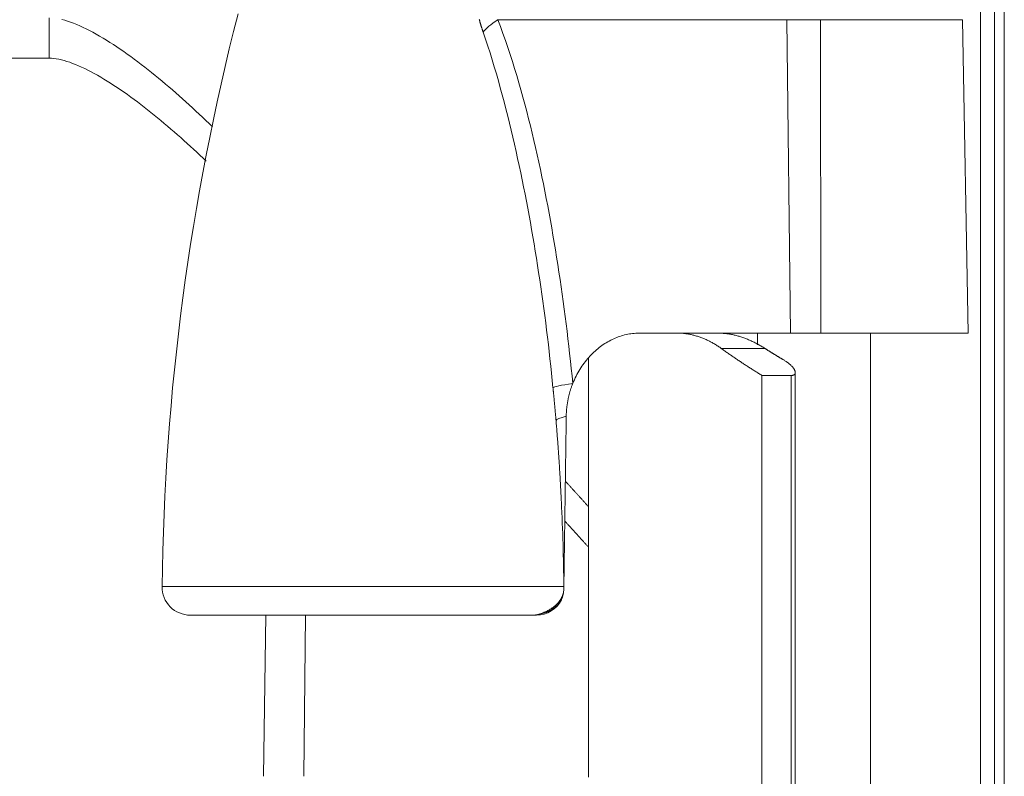
# Model space of a CAD drawing. Units: millimetres. Extents: x 81 to 3806, y 28 to 1120.
# Drawn here: x 480 to 515, y 875 to 902 of the extents above; entities that cross this region are included whole.
import ezdxf

# ---------------------------------------------------------------- set-up
doc = ezdxf.new("R2010")
doc.units = ezdxf.units.MM
doc.header["$LTSCALE"] = 12
doc.layers.add('1', color=7, linetype='Continuous')

msp = doc.modelspace()

# ---------------------------------------------------------------- linework, layer by layer
at = {"layer": '1', "color": 7, "linetype": 'Continuous', "lineweight": 13}
for p, q in [((514.30774, 858.83886), (514.30774, 903.83886)), ((514.79967, 858.83886), (514.79967, 903.83886)), ((515.15323, 903.83886), (515.15323, 858.83886)), ((481.28343, 902.02172), (481.28343, 900.58716)), ((507.44375, 901.95499), (497.18895, 901.95499)), ((508.63325, 901.95499), (507.44375, 901.95499)), ((507.56847, 890.83886), (507.44375, 901.95499)), ((513.67421, 901.95499), (508.63325, 901.95499)), ((508.64167, 890.83886), (508.63325, 901.95499)), ((506.66737, 890.29632), (505.11706, 890.29632)), ((507.59545, 889.33886), (507.59545, 858.83886)), ((485.28556, 881.85068), (499.53387, 881.85068)), ((490.37112, 880.83922), (490.31472, 875.12473))]:
    msp.add_line(p, q, dxfattribs=at)
at = {"layer": '1', "color": 7, "linetype": 'Continuous', "lineweight": 18}
for p, q in [((513.86824, 890.83886), (513.67421, 901.95499)), ((481.28343, 900.58716), (471.33091, 900.58716)), ((507.56847, 890.83886), (502.20097, 890.83886)), ((506.40449, 890.8383), (506.40449, 890.4257)), ((508.64167, 890.83886), (507.56847, 890.83886)), ((513.86824, 890.83886), (508.64167, 890.83886)), ((510.40449, 858.83908), (510.40449, 890.8383)), ((506.55978, 889.33886), (507.59545, 889.33886)), ((506.55978, 889.33886), (506.55978, 858.83886)), ((498.53394, 880.83886), (486.28549, 880.83886)), ((488.96636, 880.83922), (488.88657, 875.12473)), ((498.43779, 880.83928), (498.56286, 880.83928))]:
    msp.add_line(p, q, dxfattribs=at)
for points in [[(481.73372, 901.96063), (481.83274, 901.93427), (481.93466, 901.90335), (482.03946, 901.86791), (482.1471, 901.828), (482.25749, 901.78369), (482.36956, 901.73547), (482.48301, 901.68359), (482.5978, 901.62818), (482.71387, 901.56937), (482.8312, 901.50725), (482.94976, 901.44193), (483.06952, 901.37349), (483.19047, 901.30201), (483.31257, 901.22755), (483.43541, 901.15045), (483.55832, 901.0712), (483.68129, 900.98991), (483.80432, 900.90664), (483.9274, 900.82149), (484.05056, 900.7345), (484.17379, 900.64575), (484.29708, 900.55529), (484.42045, 900.46316), (484.5439, 900.36942), (484.66743, 900.2741), (484.79104, 900.17723), (484.91473, 900.07886), (485.03852, 899.97901), (485.16223, 899.87784), (485.28537, 899.77581), (485.40791, 899.67297), (485.52988, 899.56936), (485.65129, 899.46499), (485.77215, 899.35988), (485.89249, 899.25407), (486.01231, 899.14756), (486.13164, 899.04037), (486.25047, 898.93251), (486.36881, 898.824), (486.48669, 898.71485), (486.60411, 898.60507), (486.72107, 898.49468), (486.83759, 898.38367), (486.95366, 898.27206), (487.0693, 898.15985)], [(486.85313, 896.93423), (486.74103, 897.04118), (486.62852, 897.14756), (486.51559, 897.25337), (486.40224, 897.3586), (486.28846, 897.46324), (486.17424, 897.56727), (486.05957, 897.67069), (485.94444, 897.77347), (485.82884, 897.87562), (485.71276, 897.97712), (485.59619, 898.07794), (485.47912, 898.17807), (485.36152, 898.2775), (485.24338, 898.37619), (485.12469, 898.47413), (485.00549, 898.57123), (484.88626, 898.66707), (484.76709, 898.76156), (484.64798, 898.85465), (484.52892, 898.94631), (484.40992, 899.03653), (484.29098, 899.12525), (484.17208, 899.21243), (484.05323, 899.29804), (483.93442, 899.38202), (483.81565, 899.46432), (483.69692, 899.54487), (483.57822, 899.62362), (483.45955, 899.70049), (483.34118, 899.77523), (483.22378, 899.84736), (483.1074, 899.91679), (482.99207, 899.98347), (482.87779, 900.04732), (482.76458, 900.10828), (482.65249, 900.16625), (482.54152, 900.22114), (482.43172, 900.27286), (482.32313, 900.32127), (482.21578, 900.36626), (482.11042, 900.40742), (482.0077, 900.44446), (481.90763, 900.47734), (481.81022, 900.50604), (481.71549, 900.5305), (481.62349, 900.55067), (481.53423, 900.5665), (481.44776, 900.57792), (481.36415, 900.58483), (481.28343, 900.58716)], [(502.20097, 890.83886), (502.14371, 890.83807), (502.0864, 890.8357), (502.02903, 890.83173), (501.97161, 890.82618), (501.91413, 890.81903), (501.85676, 890.81029), (501.79973, 890.80002), (501.74305, 890.78823), (501.68669, 890.77494), (501.63068, 890.76015), (501.57499, 890.74388), (501.51963, 890.72613), (501.4646, 890.70691), (501.40989, 890.68624), (501.35551, 890.6641), (501.30146, 890.64049), (501.24773, 890.6154), (501.19434, 890.58884), (501.14127, 890.5608), (501.08854, 890.53126), (501.03616, 890.50022), (500.98432, 890.46779), (500.93319, 890.43408), (500.88275, 890.39908), (500.833, 890.36281), (500.78393, 890.32527), (500.73554, 890.28645), (500.68784, 890.24637), (500.64082, 890.205), (500.5945, 890.16235), (500.54886, 890.11842), (500.50392, 890.07319), (500.45968, 890.02666), (500.41615, 889.9788), (500.37334, 889.9296), (500.33126, 889.87904), (500.28992, 889.82707), (500.24944, 889.77384), (500.21003, 889.71959), (500.17171, 889.66436), (500.1345, 889.60816), (500.0984, 889.55097), (500.0634, 889.49279), (500.02951, 889.43362), (499.99674, 889.37345), (499.96511, 889.31228), (499.93462, 889.25008), (499.90531, 889.18683), (499.87718, 889.12253), (499.85026, 889.05716)], [(505.11706, 890.29632), (505.08801, 890.31695), (505.05886, 890.3372), (505.0296, 890.35706), (505.00025, 890.37653), (504.9708, 890.39561), (504.94125, 890.41431), (504.91161, 890.43262), (504.88188, 890.45055), (504.85205, 890.46809), (504.82214, 890.48526), (504.79213, 890.50204), (504.76204, 890.51844), (504.73186, 890.53447), (504.70159, 890.55011), (504.67124, 890.56538), (504.64081, 890.58026), (504.61029, 890.59475), (504.57969, 890.60887), (504.549, 890.62259), (504.51823, 890.63593), (504.48738, 890.64888), (504.45645, 890.66143), (504.42543, 890.67359), (504.39434, 890.68536), (504.36316, 890.69673), (504.3319, 890.7077), (504.30055, 890.71828), (504.26915, 890.72843), (504.23775, 890.73815), (504.20639, 890.74743), (504.17507, 890.75626), (504.14379, 890.76464), (504.11256, 890.77258), (504.08137, 890.78008), (504.05023, 890.78713), (504.01913, 890.79373), (503.98808, 890.79989), (503.95708, 890.8056), (503.92612, 890.81087), (503.89521, 890.81569), (503.86434, 890.82006), (503.83353, 890.82399), (503.80276, 890.82745), (503.77204, 890.83047), (503.74137, 890.83302), (503.71075, 890.83512), (503.68018, 890.83675), (503.64965, 890.83792), (503.61918, 890.83863), (503.58876, 890.83886)], [(505.02155, 890.83886), (505.05385, 890.83862), (505.08621, 890.83789), (505.11862, 890.83668), (505.1511, 890.835), (505.18364, 890.83284), (505.21624, 890.83022), (505.24889, 890.82713), (505.28161, 890.82358), (505.31438, 890.81957), (505.34721, 890.8151), (505.3801, 890.81019), (505.41305, 890.80483), (505.44606, 890.79903), (505.47912, 890.79279), (505.51224, 890.7861), (505.54541, 890.77898), (505.57864, 890.77142), (505.61193, 890.76342), (505.64527, 890.75499), (505.67867, 890.74612), (505.71212, 890.73681), (505.74562, 890.72708), (505.77918, 890.7169), (505.81278, 890.7063), (505.84645, 890.69526), (505.88016, 890.68379), (505.91389, 890.6719), (505.94757, 890.65961), (505.98116, 890.64695), (506.01467, 890.6339), (506.0481, 890.62048), (506.08144, 890.60668), (506.11471, 890.59252), (506.14789, 890.57798), (506.18099, 890.56308), (506.21402, 890.54781), (506.24695, 890.53218), (506.27981, 890.51619), (506.31258, 890.49984), (506.34528, 890.48314), (506.37788, 890.46607), (506.4104, 890.44864), (506.44284, 890.43086), (506.47518, 890.41272), (506.50744, 890.39421), (506.53961, 890.37535), (506.57169, 890.35613), (506.60368, 890.33655), (506.63557, 890.31661), (506.66737, 890.29632)], [(506.55978, 889.33886), (506.52958, 889.35738), (506.49945, 889.37593), (506.46937, 889.39451), (506.43934, 889.41311), (506.40938, 889.43174), (506.37946, 889.45039), (506.34961, 889.46907), (506.31981, 889.48778), (506.29007, 889.50651), (506.26038, 889.52527), (506.23074, 889.54405), (506.20116, 889.56286), (506.17164, 889.5817), (506.14217, 889.60056), (506.11276, 889.61944), (506.0834, 889.63836), (506.0541, 889.6573), (506.02485, 889.67626), (505.99565, 889.69525), (505.96651, 889.71426), (505.93743, 889.7333), (505.90839, 889.75237), (505.87941, 889.77146), (505.85049, 889.79058), (505.82162, 889.80972), (505.7928, 889.82888), (505.76403, 889.84807), (505.73532, 889.86729), (505.70666, 889.88653), (505.67806, 889.9058), (505.64951, 889.92509), (505.62101, 889.9444), (505.59257, 889.96375), (505.56417, 889.98311), (505.53583, 890.0025), (505.50755, 890.02192), (505.47931, 890.04136), (505.45113, 890.06082), (505.42301, 890.08031), (505.39493, 890.09982), (505.36691, 890.11936), (505.33894, 890.13893), (505.31102, 890.15851), (505.28316, 890.17813), (505.25534, 890.19776), (505.22758, 890.21743), (505.19988, 890.23711), (505.17222, 890.25682), (505.14462, 890.27656), (505.11706, 890.29632)], [(507.33133, 889.88825), (507.31771, 889.89623), (507.30412, 889.90421), (507.29053, 889.91219), (507.27696, 889.92019), (507.26341, 889.92819), (507.24987, 889.93621), (507.23634, 889.94422), (507.22282, 889.95225), (507.20932, 889.96029), (507.19584, 889.96833), (507.18236, 889.97638), (507.1689, 889.98444), (507.15546, 889.9925), (507.14203, 890.00058), (507.12861, 890.00866), (507.1152, 890.01675), (507.10181, 890.02485), (507.08843, 890.03295), (507.07507, 890.04106), (507.06172, 890.04918), (507.04838, 890.05731), (507.03505, 890.06545), (507.02174, 890.07359), (507.00845, 890.08174), (506.99516, 890.0899), (506.98189, 890.09807), (506.96863, 890.10624), (506.95539, 890.11442), (506.94216, 890.12261), (506.92894, 890.13081), (506.91574, 890.13901), (506.90255, 890.14722), (506.88937, 890.15544), (506.87621, 890.16367), (506.86306, 890.1719), (506.84992, 890.18015), (506.8368, 890.18839), (506.82368, 890.19665), (506.81059, 890.20492), (506.7975, 890.21319), (506.78443, 890.22147), (506.77137, 890.22975), (506.75833, 890.23805), (506.74529, 890.24635), (506.73227, 890.25466), (506.71927, 890.26298), (506.70628, 890.2713), (506.69329, 890.27963), (506.68033, 890.28797), (506.66737, 890.29632)], [(500.40449, 889.94874), (500.40449, 889.61854), (500.40449, 889.28835), (500.40449, 888.95815), (500.40449, 888.62795), (500.40449, 888.29775), (500.40449, 887.96756), (500.40449, 887.63736), (500.40449, 887.30716), (500.40449, 886.97696), (500.40449, 886.64677), (500.40449, 886.31657), (500.40449, 885.98637), (500.40449, 885.65617), (500.40449, 885.32597), (500.40449, 884.99578), (500.40449, 884.66558), (500.40449, 884.33538), (500.40449, 884.00518), (500.40449, 883.67499), (500.40449, 883.34479), (500.40449, 883.01459), (500.40449, 882.68439), (500.40449, 882.3542), (500.40449, 882.024), (500.40449, 881.6938), (500.40449, 881.3636), (500.40449, 881.03341), (500.40449, 880.70321), (500.40449, 880.37301), (500.40449, 880.04281), (500.40449, 879.71262), (500.40449, 879.38242), (500.40449, 879.05222), (500.40449, 878.72202), (500.40449, 878.39182), (500.40449, 878.06163), (500.40449, 877.73143), (500.40449, 877.40123), (500.40449, 877.07103), (500.40449, 876.74084), (500.40449, 876.41064), (500.40449, 876.08044), (500.40449, 875.75024), (500.40449, 875.42005), (500.40449, 875.08985)], [(507.59545, 889.33886), (507.6126, 889.33929), (507.6287, 889.34058), (507.64377, 889.3427), (507.65783, 889.34564), (507.67089, 889.3494), (507.68294, 889.35397), (507.69386, 889.35931), (507.70359, 889.36534), (507.71218, 889.37204), (507.71966, 889.3794), (507.72604, 889.3874), (507.73134, 889.39604), (507.73554, 889.40521), (507.73865, 889.41484), (507.74071, 889.42494), (507.74175, 889.43547), (507.74179, 889.44643), (507.74086, 889.45782), (507.73898, 889.46957), (507.73618, 889.48158), (507.7325, 889.49386), (507.72796, 889.50638), (507.72257, 889.51916), (507.71635, 889.53218), (507.70932, 889.54543), (507.70149, 889.5589), (507.69293, 889.57249), (507.68367, 889.58617), (507.67373, 889.59994), (507.66312, 889.61379), (507.65183, 889.62773), (507.63989, 889.64176), (507.62727, 889.65589), (507.614, 889.67008), (507.6001, 889.68433), (507.58567, 889.69851), (507.57073, 889.71264), (507.55527, 889.72671), (507.5393, 889.74072), (507.52283, 889.75467), (507.50583, 889.76856), (507.4883, 889.78238), (507.47024, 889.79615), (507.45164, 889.80984), (507.43255, 889.82342), (507.41308, 889.83681), (507.39323, 889.84998), (507.37299, 889.86295), (507.35236, 889.87571), (507.33133, 889.88825)], [(507.74189, 874.75302), (507.74189, 875.3651), (507.74189, 875.97718), (507.74189, 876.58927), (507.74189, 877.20135), (507.74189, 877.81343), (507.74189, 878.42551), (507.74189, 879.0376), (507.74189, 879.64968), (507.74189, 880.26176), (507.74189, 880.87385), (507.74189, 881.48593), (507.74189, 882.09801), (507.74189, 882.7101), (507.74189, 883.32218), (507.74189, 883.93426), (507.74189, 884.54634), (507.74189, 885.15843), (507.74189, 885.77051), (507.74189, 886.38259), (507.74189, 886.99468), (507.74189, 887.60676), (507.74189, 888.21884), (507.74189, 888.83092), (507.74189, 889.44301)], [(499.85026, 889.05716), (499.84178, 889.03568), (499.83343, 889.01409), (499.82521, 888.99239), (499.81712, 888.97056), (499.80917, 888.94861), (499.80135, 888.92655), (499.79366, 888.90436), (499.78612, 888.88205), (499.77871, 888.85961), (499.77145, 888.83706), (499.76433, 888.81439), (499.75736, 888.79164), (499.75057, 888.76886), (499.74394, 888.74602), (499.73747, 888.72314), (499.73118, 888.70021), (499.72505, 888.67723), (499.71908, 888.6542), (499.71328, 888.63113), (499.70765, 888.608), (499.70219, 888.58483), (499.69689, 888.56161), (499.69176, 888.53834), (499.6868, 888.51502), (499.682, 888.49165), (499.67737, 888.46824), (499.67291, 888.44477), (499.66862, 888.42126), (499.66449, 888.39769), (499.66054, 888.37408), (499.65675, 888.35042), (499.65314, 888.32671), (499.64969, 888.30295), (499.64642, 888.27914), (499.64332, 888.25527), (499.64039, 888.23136), (499.63764, 888.2074), (499.63506, 888.18339), (499.63265, 888.15933), (499.63042, 888.13521), (499.62836, 888.11105), (499.62648, 888.08683), (499.62478, 888.06257), (499.62326, 888.03825), (499.62191, 888.01387), (499.62075, 887.98945), (499.61977, 887.96497), (499.61897, 887.94044), (499.61835, 887.91586), (499.61792, 887.89122)], [(499.44565, 884.8533), (499.44296, 884.90985), (499.44023, 884.9664), (499.43747, 885.02296), (499.43466, 885.07951), (499.4318, 885.13606), (499.42891, 885.19262), (499.42598, 885.24917), (499.423, 885.30572), (499.41998, 885.36227), (499.41692, 885.41881), (499.41382, 885.47536), (499.41067, 885.53191), (499.40749, 885.58846), (499.40426, 885.645), (499.401, 885.70155), (499.39769, 885.75809), (499.39434, 885.81464), (499.39094, 885.87118), (499.38751, 885.92772), (499.38404, 885.98426), (499.38052, 886.0408), (499.37696, 886.09735), (499.37336, 886.15389), (499.36972, 886.21042), (499.36604, 886.26696), (499.36232, 886.3235), (499.35856, 886.38004), (499.35475, 886.43657), (499.35091, 886.49311), (499.34702, 886.54964), (499.3431, 886.60618), (499.33913, 886.66271), (499.33512, 886.71924), (499.33107, 886.77577), (499.32698, 886.8323), (499.32285, 886.88883), (499.31868, 886.94535), (499.31447, 887.00188), (499.31021, 887.0584), (499.30592, 887.11493), (499.30159, 887.17145), (499.29721, 887.22797), (499.2928, 887.28449), (499.28834, 887.34101), (499.28385, 887.39752), (499.27931, 887.45404), (499.27473, 887.51055), (499.27012, 887.56706), (499.26546, 887.62357), (499.26076, 887.68008)], [(499.61792, 887.89122), (499.61628, 887.77133), (499.61463, 887.65144), (499.61298, 887.53155), (499.61133, 887.41166), (499.60967, 887.29177), (499.60802, 887.17188), (499.60636, 887.05199), (499.6047, 886.9321), (499.60304, 886.81221), (499.60137, 886.69232), (499.59971, 886.57243), (499.59804, 886.45254), (499.59637, 886.33266), (499.5947, 886.21277), (499.59302, 886.09288), (499.59135, 885.97299), (499.58967, 885.8531), (499.58799, 885.73321), (499.58631, 885.61332), (499.58462, 885.49344), (499.58294, 885.37355), (499.58125, 885.25366), (499.57956, 885.13377), (499.57787, 885.01388), (499.57618, 884.894), (499.57448, 884.77411), (499.57278, 884.65422), (499.57108, 884.53433), (499.56938, 884.41445), (499.56768, 884.29456), (499.56597, 884.17467), (499.56426, 884.05478), (499.56255, 883.9349), (499.56084, 883.81501), (499.55912, 883.69512), (499.55741, 883.57524), (499.55569, 883.45535), (499.55397, 883.33546), (499.55225, 883.21558), (499.55052, 883.09569), (499.54879, 882.9758), (499.54707, 882.85592), (499.54533, 882.73603), (499.5436, 882.61614), (499.54187, 882.49626), (499.54013, 882.37637), (499.53839, 882.25649), (499.53665, 882.1366), (499.5349, 882.01671), (499.53316, 881.89683)], [(499.58964, 885.58385), (499.60643, 885.56569), (499.62321, 885.54754), (499.63997, 885.52938), (499.65671, 885.51122), (499.67345, 885.49306), (499.69017, 885.47491), (499.70688, 885.45675), (499.72358, 885.43859), (499.74026, 885.42043), (499.75693, 885.40228), (499.77358, 885.38412), (499.79023, 885.36596), (499.80686, 885.3478), (499.82347, 885.32964), (499.84008, 885.31148), (499.85667, 885.29332), (499.87325, 885.27516), (499.88981, 885.257), (499.90636, 885.23884), (499.9229, 885.22068), (499.93943, 885.20252), (499.95594, 885.18436), (499.97244, 885.1662), (499.98893, 885.14804), (500.0054, 885.12988), (500.02186, 885.11172), (500.03831, 885.09356), (500.05475, 885.0754), (500.07117, 885.05723), (500.08758, 885.03907), (500.10397, 885.02091), (500.12035, 885.00275), (500.13672, 884.98458), (500.15308, 884.96642), (500.16942, 884.94826), (500.18575, 884.9301), (500.20207, 884.91193), (500.21838, 884.89377), (500.23467, 884.8756), (500.25095, 884.85744), (500.26721, 884.83928), (500.28346, 884.82111), (500.2997, 884.80295), (500.31593, 884.78478), (500.33214, 884.76662), (500.34834, 884.74845), (500.36453, 884.73029), (500.3807, 884.71212), (500.39686, 884.69395), (500.41301, 884.67579)], [(500.41108, 883.2434), (500.39464, 883.26189), (500.37819, 883.28038), (500.36171, 883.29888), (500.34522, 883.31738), (500.32872, 883.33589), (500.31219, 883.3544), (500.29565, 883.37292), (500.27909, 883.39144), (500.26251, 883.40997), (500.24591, 883.4285), (500.22929, 883.44704), (500.21266, 883.46557), (500.19601, 883.48412), (500.17935, 883.50266), (500.16267, 883.5212), (500.14598, 883.53975), (500.12927, 883.5583), (500.11255, 883.57684), (500.09582, 883.59538), (500.07907, 883.61393), (500.06231, 883.63247), (500.04555, 883.651), (500.02877, 883.66954), (500.01197, 883.68807), (499.99517, 883.7066), (499.97836, 883.72513), (499.96153, 883.74365), (499.94469, 883.76218), (499.92784, 883.7807), (499.91098, 883.79922), (499.89411, 883.81773), (499.87722, 883.83625), (499.86033, 883.85476), (499.84342, 883.87327), (499.8265, 883.89178), (499.80957, 883.91028), (499.79262, 883.92878), (499.77567, 883.94728), (499.7587, 883.96578), (499.74172, 883.98428), (499.72473, 884.00277), (499.70773, 884.02126), (499.69072, 884.03975), (499.6737, 884.05824), (499.65666, 884.07672), (499.63961, 884.0952), (499.62255, 884.11368), (499.60548, 884.13216), (499.5884, 884.15064), (499.5713, 884.16911)], [(499.53206, 881.82181), (499.53061, 881.77001), (499.52805, 881.72264), (499.52479, 881.68115), (499.52109, 881.64518), (499.51701, 881.61339), (499.51251, 881.58454), (499.50755, 881.55797), (499.50206, 881.53303), (499.49599, 881.50925), (499.48928, 881.48633), (499.4819, 881.46409), (499.47384, 881.44239), (499.46506, 881.42113), (499.45554, 881.40023), (499.44528, 881.37966), (499.43425, 881.35937), (499.42243, 881.33932), (499.40983, 881.31951), (499.39644, 881.29995), (499.38229, 881.28066), (499.36737, 881.26163), (499.35165, 881.24285), (499.33514, 881.2243), (499.3178, 881.20597), (499.29964, 881.18786), (499.28063, 881.16995), (499.26074, 881.15225), (499.23995, 881.13474), (499.21823, 881.11742), (499.19554, 881.10029), (499.17183, 881.08334), (499.14706, 881.06657), (499.12116, 881.04996), (499.09404, 881.03352), (499.06562, 881.01724), (499.03577, 881.00111), (499.00437, 880.98514), (498.97153, 880.96945), (498.93718, 880.95408), (498.90112, 880.93903), (498.86306, 880.9243), (498.82261, 880.90988), (498.77948, 880.89588), (498.73376, 880.88256), (498.68493, 880.87009), (498.63391, 880.85907), (498.58138, 880.85002), (498.52951, 880.84363), (498.47777, 880.84006), (498.43779, 880.83928)]]:
    msp.add_lwpolyline(points, dxfattribs=at)
at = {"layer": '1', "color": 7, "linetype": 'Continuous', "lineweight": 13}
for points in [[(496.67405, 901.50694), (496.66962, 901.51976), (496.66521, 901.5326), (496.66082, 901.54546), (496.65645, 901.55834), (496.6521, 901.57123), (496.64778, 901.58414), (496.64347, 901.59708), (496.63918, 901.61003), (496.63492, 901.623), (496.63068, 901.63599), (496.62646, 901.649), (496.62227, 901.66203), (496.6181, 901.67508), (496.61395, 901.68814), (496.60983, 901.70121), (496.60575, 901.71428), (496.60169, 901.72737), (496.59766, 901.74046), (496.59365, 901.75356), (496.58968, 901.76667), (496.58574, 901.77979), (496.58183, 901.79291), (496.57795, 901.80604), (496.5741, 901.81918), (496.57029, 901.83232), (496.5665, 901.84547), (496.56275, 901.85863), (496.55903, 901.87179), (496.55534, 901.88497), (496.55169, 901.89815), (496.54807, 901.91134), (496.54448, 901.92454), (496.54093, 901.93774), (496.53741, 901.95095), (496.53392, 901.96418)], [(497.18509, 901.95812), (497.18895, 901.95499)], [(497.18895, 901.95499), (497.28215, 901.71201), (497.37241, 901.4674), (497.45995, 901.22126), (497.54497, 900.9737), (497.62763, 900.72483), (497.70806, 900.47471), (497.78639, 900.22342), (497.86274, 899.97102), (497.93717, 899.71767), (498.00967, 899.4638), (498.08031, 899.2095), (498.14918, 898.95477), (498.21636, 898.69964), (498.28191, 898.44413), (498.34591, 898.18824), (498.4084, 897.93199), (498.46943, 897.6754), (498.52907, 897.41848), (498.58734, 897.16123), (498.64429, 896.90367), (498.69995, 896.6458), (498.75437, 896.38763), (498.80755, 896.12917), (498.85954, 895.87043), (498.91036, 895.6114), (498.96004, 895.35211), (499.00861, 895.09255), (499.05607, 894.83273), (499.10245, 894.57265), (499.14776, 894.31232), (499.19203, 894.05174), (499.23527, 893.79091), (499.2775, 893.52984), (499.31872, 893.26854), (499.35896, 893.00699), (499.39821, 892.74522), (499.4365, 892.48321), (499.47384, 892.22098), (499.51023, 891.95853), (499.54568, 891.69585), (499.5802, 891.43294), (499.6138, 891.16982), (499.64649, 890.90649), (499.67828, 890.64293), (499.70916, 890.37916), (499.73915, 890.11518), (499.76825, 889.85099), (499.79646, 889.58659), (499.8238, 889.32198), (499.85026, 889.05716)], [(499.14785, 888.90361), (499.12245, 889.15993), (499.09623, 889.41611), (499.06918, 889.67216), (499.04129, 889.92806), (499.01257, 890.18383), (498.98301, 890.43945), (498.95259, 890.69494), (498.92132, 890.95028), (498.8892, 891.20548), (498.85621, 891.46053), (498.82235, 891.71545), (498.78763, 891.97021), (498.75202, 892.22484), (498.71552, 892.47931), (498.67814, 892.73364), (498.63984, 892.98782), (498.60063, 893.24185), (498.56051, 893.49572), (498.51945, 893.74945), (498.47744, 894.00302), (498.43449, 894.25643), (498.39057, 894.50969), (498.34567, 894.76278), (498.29978, 895.01571), (498.25288, 895.26848), (498.20497, 895.52108), (498.15601, 895.77352), (498.106, 896.02578), (498.05491, 896.27786), (498.00272, 896.52977), (497.94941, 896.78149), (497.89496, 897.03303), (497.83934, 897.28438), (497.78252, 897.53553), (497.72446, 897.78648), (497.66513, 898.03723), (497.60449, 898.28777), (497.54251, 898.53808), (497.47914, 898.78817), (497.41432, 899.03803), (497.348, 899.28765), (497.28011, 899.53699), (497.21066, 899.78581), (497.1396, 900.03397), (497.06685, 900.28145), (496.99232, 900.5282), (496.91591, 900.77418), (496.83749, 901.01934), (496.75693, 901.26362), (496.67405, 901.50694)], [(499.25513, 887.74722), (499.25317, 887.77041), (499.2512, 887.79359), (499.24922, 887.81675), (499.24723, 887.83991), (499.24523, 887.86306), (499.24322, 887.8862), (499.2412, 887.90933), (499.23917, 887.93245), (499.23714, 887.95557), (499.23509, 887.97868), (499.23304, 888.00178), (499.23097, 888.02488), (499.2289, 888.04798), (499.22682, 888.07107), (499.22473, 888.09415), (499.22264, 888.11724), (499.22053, 888.14032), (499.21842, 888.1634), (499.2163, 888.18648), (499.21417, 888.20956), (499.21204, 888.23264), (499.2099, 888.25572), (499.20775, 888.2788), (499.20559, 888.30188), (499.20343, 888.32496), (499.20126, 888.34805), (499.19909, 888.37114), (499.19691, 888.39423), (499.19472, 888.41733), (499.19253, 888.44043), (499.19034, 888.46354), (499.18814, 888.48665), (499.18593, 888.50976), (499.18372, 888.53289), (499.1815, 888.55601), (499.17928, 888.57915), (499.17706, 888.60229), (499.17483, 888.62544), (499.1726, 888.64859), (499.17036, 888.67175), (499.16812, 888.69491), (499.16588, 888.71808), (499.16363, 888.74125), (499.16139, 888.76443), (499.15913, 888.78761), (499.15688, 888.8108), (499.15463, 888.83399), (499.15237, 888.85719), (499.15011, 888.8804), (499.14785, 888.90361)], [(499.26076, 887.68008), (499.26065, 887.68143), (499.26054, 887.68277), (499.26043, 887.68411), (499.26031, 887.68546), (499.2602, 887.6868), (499.26009, 887.68814), (499.25998, 887.68948), (499.25986, 887.69083), (499.25975, 887.69217), (499.25964, 887.69351), (499.25953, 887.69486), (499.25941, 887.6962), (499.2593, 887.69754), (499.25919, 887.69888), (499.25908, 887.70023), (499.25897, 887.70157), (499.25885, 887.70291), (499.25874, 887.70425), (499.25863, 887.7056), (499.25851, 887.70694), (499.2584, 887.70828), (499.25829, 887.70963), (499.25818, 887.71097), (499.25806, 887.71231), (499.25795, 887.71365), (499.25784, 887.715), (499.25773, 887.71634), (499.25761, 887.71768), (499.2575, 887.71903), (499.25739, 887.72037), (499.25728, 887.72171), (499.25716, 887.72305), (499.25705, 887.7244), (499.25694, 887.72574), (499.25682, 887.72708), (499.25671, 887.72842), (499.2566, 887.72977), (499.25649, 887.73111), (499.25637, 887.73245), (499.25626, 887.7338), (499.25615, 887.73514), (499.25603, 887.73648), (499.25592, 887.73782), (499.25581, 887.73917), (499.25569, 887.74051), (499.25558, 887.74185), (499.25547, 887.7432), (499.25535, 887.74454), (499.25524, 887.74588), (499.25513, 887.74722)], [(498.43779, 880.83928), (498.46376, 880.84074), (498.49326, 880.84354), (498.52683, 880.84802), (498.56366, 880.85436), (498.60353, 880.86274), (498.64486, 880.87296), (498.68584, 880.88454), (498.72634, 880.89734), (498.76532, 880.91089), (498.80275, 880.92503), (498.83858, 880.93961), (498.8725, 880.95436), (498.90478, 880.96928), (498.93565, 880.98436), (498.96525, 880.99962), (498.99373, 881.01505), (499.02118, 881.03066), (499.04767, 881.04645), (499.07314, 881.06234), (499.09757, 881.07827), (499.12103, 881.09426), (499.14359, 881.1103), (499.16529, 881.12641), (499.18619, 881.14259), (499.20632, 881.15884), (499.22571, 881.17517), (499.24439, 881.19159), (499.26238, 881.20809), (499.27971, 881.22468), (499.29637, 881.24136), (499.31234, 881.25807), (499.32764, 881.27481), (499.34227, 881.29158), (499.35627, 881.3084), (499.36963, 881.32526), (499.38238, 881.34218), (499.39454, 881.35915), (499.40611, 881.37618), (499.41711, 881.39328), (499.42755, 881.41046), (499.43743, 881.42772), (499.44676, 881.44507), (499.45554, 881.46253), (499.46379, 881.48011), (499.4715, 881.49782), (499.47868, 881.51566), (499.48535, 881.53368), (499.49149, 881.55188), (499.4971, 881.57027), (499.50219, 881.58887)]]:
    msp.add_lwpolyline(points, dxfattribs=at)
at = {"layer": '1', "color": 7, "linetype": 'Continuous', "lineweight": 18}
for centre, radius, start, end in [((570.8699, 880.83886), 85.59032, 165.572902, 179.322652), ((413.94953, 880.83886), 85.59032, 0.677348, 2.688539), ((486.28549, 881.83886), 1, 179.322652, 270), ((498.53394, 881.83886), 1, 345.689946, 0.677348), ((498.55716, 881.83926), 1, 270.32657, 333.055795), ((498.53394, 881.83886), 1, 270, 271.657253)]:
    msp.add_arc(centre, radius, start, end, dxfattribs=at)
at = {"layer": '1', "color": 7, "linetype": 'Continuous', "lineweight": 13}
for centre, major_axis, ratio, start_param, end_param in [((498.47432, 901.98989), (-1.86246, -0.72887), 0.273712, 5.36196773, 5.89669303), ((501.13564, 889.09206), (-1.99042, -0.19555), 0.059261, 5.40860214, 6.22571356), ((501.24701, 887.90865), (-1.99278, -0.16983), 0.103713, 5.66054711, 6.24315984)]:
    msp.add_ellipse(centre, major_axis=major_axis, ratio=ratio, start_param=start_param, end_param=end_param, dxfattribs=at)

doc.saveas('drawing.dxf')
